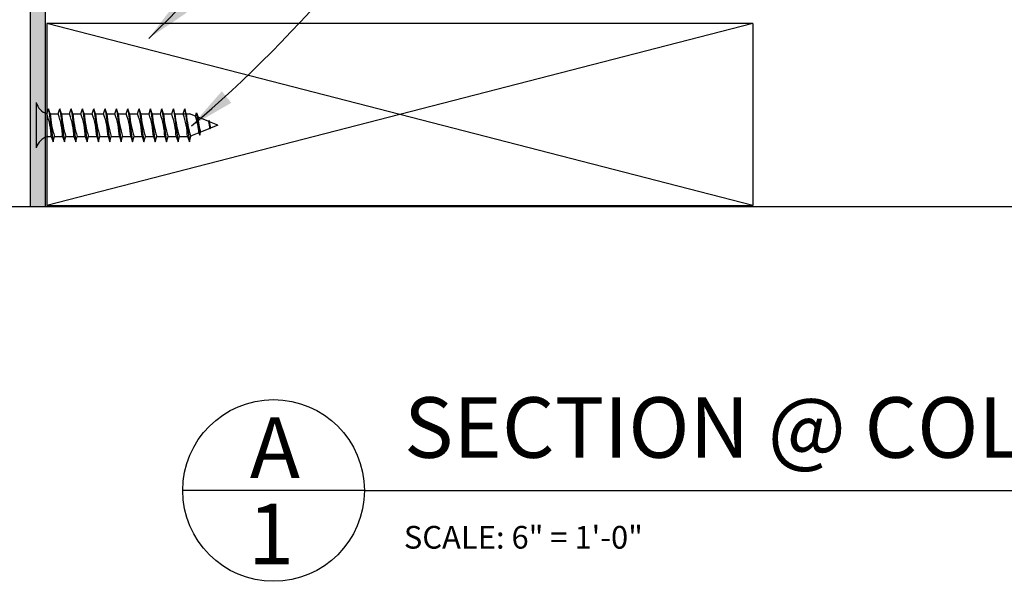
# Model space of a CAD drawing. Extents: x -30 to 252, y 3 to 409.
# Drawn here: x 96 to 129, y 3 to 22 of the extents above; entities that cross this region are included whole.
import ezdxf

# ---------------------------------------------------------------- set-up
doc = ezdxf.new("R2010")
doc.units = 0
doc.header["$MEASUREMENT"] = 0
doc.header["$PDMODE"] = 35
doc.header["$PDSIZE"] = -5
doc.layers.get('DEFPOINTS').update_dxf_attribs({"linetype": 'CONTINUOUS'})
for name, color, linetype in [('CONNECTIONS', 1, 'CONTINUOUS'), ('DIMS', 8, 'CONTINUOUS'), ('FIBERGLASS', 7, 'CONTINUOUS'), ('FRAMING', 4, 'CONTINUOUS'), ('GROUNDING', 6, 'CONTINUOUS'), ('HATCH', 124, 'CONTINUOUS'), ('TEXT', 8, 'CONTINUOUS')]:
    doc.layers.add(name, color=color, linetype=linetype)
doc.styles.add('DIMS', font='stylu.ttf', dxfattribs={"width": 0.85})
doc.styles.add('NOTES', font='stylu.ttf', dxfattribs={"height": 0.75})
doc.styles.get("Standard").update_dxf_attribs({"font": 'stylu.ttf'})
doc.styles.add('TITLES', font='swiss.ttf', dxfattribs={"height": 2})
doc.dimstyles.new('DIMS', dxfattribs={"dimscale": 8, "dimtxt": 0.09375, "dimasz": 0.0625, "dimexe": 0.0625, "dimexo": 0.0625, "dimgap": 0.0625, "dimtad": 3, "dimdec": 4, "dimzin": 3, "dimtxsty": 'STANDARD', "dimblk1": 'OBLIQUE', "dimblk2": 'OBLIQUE', "dimsah": 1, "dimcen": 0.0625, "dimclrd": 3, "dimclre": 3, "dimclrt": 8, "dimaunit": 1, "dimazin": 3, "dimtfac": 1, "dimtdec": 4, "dimtmove": 0, "dimatfit": 3, "dimtolj": 1, "dimtzin": 0})
doc.dimstyles.new('EDON$7', dxfattribs={"dimscale": 12, "dimtxt": 0.125, "dimasz": 0.1875, "dimexe": 0.1875, "dimexo": 0.0625, "dimgap": 0.0625, "dimtad": 3, "dimdec": 4, "dimzin": 3, "dimtxsty": 'DIMS', "dimcen": 0.0625, "dimclrd": 256, "dimclre": 256, "dimclrt": 256, "dimaunit": 1, "dimazin": 3, "dimtfac": 1, "dimtdec": 4, "dimtofl": 0, "dimtmove": 0, "dimatfit": 3, "dimtolj": 1, "dimtzin": 0})

# ---------------------------------------------------------------- blocks, each defined once
blk = doc.blocks.new('_OBLIQUE')
at = {"layer": 'DIMS', "color": 6, "linetype": 'BYBLOCK', "ltscale": 8}
blk.add_line((-0.25, -0.25), (0.25, 0.25), dxfattribs=at)
blk = doc.blocks.new('*D158')
at = {"layer": 'DEFPOINTS', "color": 0, "linetype": 'CONTINUOUS', "ltscale": 8}
for p in [(96.379, 31.489), (88.533, 15.489), (93.125, 15.489)]:
    blk.add_point(p, dxfattribs=at)
at = {"layer": 'FRAMING', "color": 3, "linetype": 'CONTINUOUS', "ltscale": 8}
for p, q in [((95.879, 31.489), (88.033, 31.489)), ((88.533, 31.489), (88.533, 15.489)), ((92.625, 15.489), (88.033, 15.489))]:
    blk.add_line(p, q, dxfattribs=at)
at = {"layer": 'FRAMING', "color": 3, "linetype": 'CONTINUOUS', "ltscale": 8, "xscale": 0.5, "yscale": 0.5, "zscale": 0.5}
for p, rotation in [((88.533, 31.489), 90), ((88.533, 15.489), 270)]:
    blk.add_blockref('_OBLIQUE', p, dxfattribs=dict(at, rotation=rotation))
at = {"layer": 'FRAMING', "color": 8, "linetype": 'CONTINUOUS', "ltscale": 8, "insert": (87.641, 23.489), "char_height": 0.75, "attachment_point": 5, "rotation": 90}
blk.add_mtext('\\A1;4"', dxfattribs=at)

msp = doc.modelspace()

# ---------------------------------------------------------------- hatches: boundary and pattern name
at = {"layer": 'HATCH', "linetype": 'CONTINUOUS', "ltscale": 8}
h = msp.add_hatch(dxfattribs=at)
h.set_pattern_fill('HOUND', color=124, angle=15, style=0)
h.set_pattern_definition([(15, (-0.388887, -2.1713), (0.225305266, 0.125075125), [1, -0.5]), (105, (-0.388887, -2.1713), (0.004334397, -0.257657647), [1, -0.5])])
h.paths.add_polyline_path([(96.87748, 30.48907, -0.41421356), (97.37748, 30.98907), (99.87748, 30.98907, 0.61803399), (100.67748, 32.58907, -0.56353017), (103.23385, 38.93695, 0.47449787), (104.00779, 40.27897, -0.52499266), (105.87748, 42.98907, 0.61810438), (109.87687, 50.98988, -0.30921442), (110.32452, 53.78702, 0.48185883), (110.10687, 55.33604, -0.76354172), (111.37748, 59.98907, 0.41421356), (112.37748, 60.98907), (112.37748, 62.72183, -0.29318428), (112.66904, 63.1763, 0.17957914), (113.69025, 64.19752, -0.29318428), (114.14473, 64.48907), (114.37748, 64.48907), (114.37748, 64.98907), (113.79835, 64.98907, 0.33437021), (113.31783, 64.62728, -0.25818564), (112.23928, 63.54873, 0.33437021), (111.87748, 63.06821), (111.87748, 60.98907, -0.41421356), (111.37748, 60.48907, 0.76354172), (109.85275, 54.90543, -0.48185883), (109.96157, 54.13092, 0.3141783), (109.44842, 50.72739, -0.62173254), (105.87748, 43.48907, 0.52499266), (103.54037, 40.10144, -0.47449787), (103.1534, 39.43043, 0.56353017), (100.27748, 32.28907, -0.61803399), (99.87748, 31.48907), (96.87748, 31.48907, 0.41421356), (96.37748, 30.98907), (96.37748, 15.48907), (96.87748, 15.48907)])

# ---------------------------------------------------------------- linework, layer by layer
at = {"layer": 'CONNECTIONS', "linetype": 'CONTINUOUS', "ltscale": 2}
for p, q in [((96.57169, 18.91898), (96.57169, 17.41898)), ((96.97269, 18.71207), (97.12693, 17.62589)), ((97.34769, 18.71207), (97.50193, 17.62589)), ((97.72269, 18.71207), (97.87693, 17.62589)), ((98.09769, 18.71207), (98.25193, 17.62589)), ((98.47269, 18.71207), (98.62693, 17.62589)), ((98.84769, 18.71207), (99.00193, 17.62589)), ((99.22269, 18.71207), (99.37693, 17.62589)), ((99.59769, 18.71207), (99.75193, 17.62589)), ((99.97269, 18.71207), (100.12693, 17.62589)), ((100.34769, 18.71207), (100.50193, 17.62589)), ((100.72269, 18.71207), (100.87693, 17.62589)), ((101.09769, 18.71207), (101.25193, 17.62589)), ((101.47269, 18.71207), (101.62693, 17.62589)), ((101.82896, 18.46607), (101.6342, 18.54398)), ((101.86611, 18.58235), (101.97178, 17.83821)), ((102.26786, 18.29051), (101.91394, 18.43208)), ((102.27815, 18.3215), (102.31552, 18.05838)), ((102.57169, 18.16898), (102.29016, 18.28159)), ((101.94144, 17.91688), (101.66897, 17.80789)), ((102.30879, 18.06382), (101.99998, 17.9403)), ((102.57169, 18.16898), (102.32076, 18.06861)), ((96.94669, 17.79398), (97.065, 17.79398)), ((97.17337, 17.79398), (97.44, 17.79398)), ((97.54837, 17.79398), (97.815, 17.79398)), ((97.92337, 17.79398), (98.19, 17.79398)), ((98.29837, 17.79398), (98.565, 17.79398)), ((98.67337, 17.79398), (98.94, 17.79398)), ((99.04837, 17.79398), (99.315, 17.79398)), ((99.42337, 17.79398), (99.69, 17.79398)), ((99.79837, 17.79398), (100.065, 17.79398)), ((100.17337, 17.79398), (100.44, 17.79398)), ((100.54837, 17.79398), (100.815, 17.79398)), ((100.92337, 17.79398), (101.19, 17.79398)), ((101.29837, 17.79398), (101.565, 17.79398))]:
    msp.add_line(p, q, dxfattribs=at)
at = {"layer": 'CONNECTIONS', "ltscale": 2}
for p, q in [((96.91899, 18.54398), (96.97269, 18.71207)), ((97.0264, 18.54398), (96.97269, 18.71207)), ((97.0264, 18.54398), (97.29399, 18.54398)), ((97.29399, 18.54398), (97.34769, 18.71207)), ((97.4014, 18.54398), (97.34769, 18.71207)), ((97.4014, 18.54398), (97.66899, 18.54398)), ((97.66899, 18.54398), (97.72269, 18.71207)), ((97.7764, 18.54398), (97.72269, 18.71207)), ((97.7764, 18.54398), (98.04399, 18.54398)), ((98.04399, 18.54398), (98.09769, 18.71207)), ((98.1514, 18.54398), (98.09769, 18.71207)), ((98.1514, 18.54398), (98.41899, 18.54398)), ((98.41899, 18.54398), (98.47269, 18.71207)), ((98.5264, 18.54398), (98.47269, 18.71207)), ((98.5264, 18.54398), (98.79399, 18.54398)), ((98.79399, 18.54398), (98.84769, 18.71207)), ((98.9014, 18.54398), (98.84769, 18.71207)), ((98.9014, 18.54398), (99.16899, 18.54398)), ((99.16899, 18.54398), (99.22269, 18.71207)), ((99.2764, 18.54398), (99.22269, 18.71207)), ((99.2764, 18.54398), (99.54399, 18.54398)), ((99.54399, 18.54398), (99.59769, 18.71207)), ((99.6514, 18.54398), (99.59769, 18.71207)), ((99.6514, 18.54398), (99.91899, 18.54398)), ((99.91899, 18.54398), (99.97269, 18.71207)), ((100.0264, 18.54398), (99.97269, 18.71207)), ((100.0264, 18.54398), (100.29399, 18.54398)), ((100.29399, 18.54398), (100.34769, 18.71207)), ((100.4014, 18.54398), (100.34769, 18.71207)), ((100.4014, 18.54398), (100.66899, 18.54398)), ((100.66899, 18.54398), (100.72269, 18.71207)), ((100.7764, 18.54398), (100.72269, 18.71207)), ((100.7764, 18.54398), (101.04399, 18.54398)), ((101.04399, 18.54398), (101.09769, 18.71207)), ((101.1514, 18.54398), (101.09769, 18.71207)), ((101.1514, 18.54398), (101.6342, 18.54398)), ((101.41899, 18.54398), (101.47269, 18.71207)), ((101.5264, 18.54398), (101.47269, 18.71207)), ((101.82896, 18.46607), (101.86611, 18.58235)), ((101.86611, 18.58235), (101.91394, 18.43208)), ((102.27815, 18.3215), (102.26786, 18.29051)), ((102.27815, 18.3215), (102.29016, 18.28159)), ((101.94144, 17.91688), (101.97178, 17.83821)), ((101.97178, 17.83821), (101.99998, 17.9403)), ((102.30879, 18.06382), (102.31552, 18.05838)), ((102.31552, 18.05838), (102.32076, 18.06861)), ((97.065, 17.79398), (97.12693, 17.62589)), ((97.12693, 17.62589), (97.17337, 17.79398)), ((97.44, 17.79398), (97.50193, 17.62589)), ((97.50193, 17.62589), (97.54837, 17.79398)), ((97.815, 17.79398), (97.87693, 17.62589)), ((97.87693, 17.62589), (97.92337, 17.79398)), ((98.19, 17.79398), (98.25193, 17.62589)), ((98.25193, 17.62589), (98.29837, 17.79398)), ((98.565, 17.79398), (98.62693, 17.62589)), ((98.62693, 17.62589), (98.67337, 17.79398)), ((98.94, 17.79398), (99.00193, 17.62589)), ((99.00193, 17.62589), (99.04837, 17.79398)), ((99.315, 17.79398), (99.37693, 17.62589)), ((99.37693, 17.62589), (99.42337, 17.79398)), ((99.69, 17.79398), (99.75193, 17.62589)), ((99.75193, 17.62589), (99.79837, 17.79398)), ((100.065, 17.79398), (100.12693, 17.62589)), ((100.12693, 17.62589), (100.17337, 17.79398)), ((100.44, 17.79398), (100.50193, 17.62589)), ((100.50193, 17.62589), (100.54837, 17.79398)), ((100.815, 17.79398), (100.87693, 17.62589)), ((100.87693, 17.62589), (100.92337, 17.79398)), ((101.19, 17.79398), (101.25193, 17.62589)), ((101.25193, 17.62589), (101.29837, 17.79398)), ((101.565, 17.79398), (101.62693, 17.62589)), ((101.62693, 17.62589), (101.67337, 17.79398))]:
    msp.add_line(p, q, dxfattribs=at)
at = {"layer": 'CONNECTIONS', "linetype": 'CONTINUOUS', "ltscale": 2}
for centre, start, end in [((97.0695, 19.04179), 193.858501, 253.189901), ((97.0695, 17.29617), 103.858501, 166.141499)]:
    msp.add_arc(centre, 0.51274, start, end, dxfattribs=at)
at = {"layer": 'CONNECTIONS', "ltscale": 2}
for centre, radius, start, end in [((94.64414, 17.71188), 2.42226, 1.942257, 20.091525), ((100.34276, 18.80445), 3.32658, 184.490903, 197.683431), ((95.01914, 17.71188), 2.42226, 1.942257, 20.091525), ((100.71776, 18.80445), 3.32658, 184.490903, 197.683431), ((95.39414, 17.71188), 2.42226, 1.942257, 20.091525), ((101.09276, 18.80445), 3.32658, 184.490903, 197.683431), ((95.76914, 17.71188), 2.42226, 1.942257, 20.091525), ((101.46776, 18.80445), 3.32658, 184.490903, 197.683431), ((96.14414, 17.71188), 2.42226, 1.942257, 20.091525), ((101.84276, 18.80445), 3.32658, 184.490903, 197.683431), ((96.51914, 17.71188), 2.42226, 1.942257, 20.091525), ((102.21776, 18.80445), 3.32658, 184.490903, 197.683431), ((96.89414, 17.71188), 2.42226, 1.942257, 20.091525), ((102.59276, 18.80445), 3.32658, 184.490903, 197.683431), ((97.26914, 17.71188), 2.42226, 1.942257, 20.091525), ((102.96776, 18.80445), 3.32658, 184.490903, 197.683431), ((97.64414, 17.71188), 2.42226, 1.942257, 20.091525), ((103.34276, 18.80445), 3.32658, 184.490903, 197.683431), ((98.01914, 17.71188), 2.42226, 1.942257, 20.091525), ((103.71776, 18.80445), 3.32658, 184.490903, 197.683431), ((98.39414, 17.71188), 2.42226, 1.942257, 20.091525), ((104.09276, 18.80445), 3.32658, 184.490903, 197.683431), ((98.76914, 17.71188), 2.42226, 1.942257, 20.091525), ((104.46776, 18.80445), 3.32658, 184.490903, 197.683431), ((99.14414, 17.71188), 2.42226, 1.942257, 20.091525), ((104.84276, 18.80445), 3.32658, 184.490903, 197.683431), ((99.82716, 17.76999), 2.11938, 3.974137, 19.173951), ((103.61581, 18.47643), 1.70245, 181.492472, 198.355799), ((100.70904, 17.89205), 1.60895, 6.12854, 14.338824), ((106.5367, 18.78316), 4.27606, 186.736111, 189.619573)]:
    msp.add_arc(centre, radius, start, end, dxfattribs=at)
at = {"layer": 'FIBERGLASS', "linetype": 'CONTINUOUS', "ltscale": 8}
msp.add_line((96.87748, 15.48907), (96.87748, 30.48907), dxfattribs=at)
at = {"layer": 'FRAMING', "linetype": 'CONTINUOUS', "ltscale": 8}
for p, q in [((120.23933, 21.52447), (96.91526, 15.52447)), ((120.23933, 21.52447), (96.91526, 21.52447)), ((120.23933, 15.52447), (96.91526, 21.52447)), ((96.91526, 21.52447), (96.91526, 15.52447)), ((120.23933, 21.52447), (120.23933, 15.52447)), ((96.91526, 15.52447), (120.23933, 15.52447))]:
    msp.add_line(p, q, dxfattribs=at)
at = {"layer": 'GROUNDING', "linetype": 'CONTINUOUS', "ltscale": 8}
msp.add_line((93.12531, 15.48907), (158.51616, 15.48907), dxfattribs=at)
at = {"layer": 'TEXT', "color": 5, "linetype": 'CONTINUOUS', "ltscale": 8}
for p, q in [((96.37748, 15.48907), (96.37748, 30.98907)), ((107.40902, 6.11047), (101.40902, 6.11047)), ((107.40902, 6.11047), (146.3801, 6.11047))]:
    msp.add_line(p, q, dxfattribs=at)
msp.add_circle((104.40902, 6.11047), 3, dxfattribs=at)

# ---------------------------------------------------------------- texts
at = {"layer": 'TEXT', "color": 8, "linetype": 'CONTINUOUS', "ltscale": 8, "char_height": 2, "style": 'TITLES'}
for s, insert, width, attachment_point in [('{SECTION @ COLUMN BASE}', (108.71986, 9.18916), 40.379294, 1), ('{A}', (104.45197, 8.51997), 2.1503, 2), ('{1}', (104.32572, 5.67472), 1.0287, 2)]:
    msp.add_mtext(s, dxfattribs=dict(at, insert=insert, width=width, attachment_point=attachment_point))
at = {"layer": 'TEXT', "linetype": 'CONTINUOUS', "ltscale": 8, "insert": (108.7124, 4.93888), "char_height": 0.75, "width": 35.3867894, "attachment_point": 1, "style": 'NOTES'}
msp.add_mtext('{SCALE: 6" = 1\'-0"}', dxfattribs=at)

# ---------------------------------------------------------------- dimensions: what is measured, and where the dimension line sits
at = {"layer": 'FRAMING', "linetype": 'CONTINUOUS', "ltscale": 8}
dim = msp.add_linear_dim(base=(88.53288, 15.48907), p1=(96.3792, 31.48907), p2=(93.12531, 15.48907), angle=90, dimstyle='DIMS', override={"dimlfac": 0.25}, dxfattribs=at)
dim.commit()
dim.dimension.update_dxf_attribs({"geometry": '*D158', "text_midpoint": (87.64113, 23.48907)})

# ---------------------------------------------------------------- leaders
at = {"layer": 'TEXT', "linetype": 'CONTINUOUS', "ltscale": 8, "path_type": 1}
for points in [[(100.28563, 21.03963), (120.60033, 40.21801), (128.31885, 40.21801)], [(101.69666, 18.14882), (123.42086, 36.00077), (128.49378, 36.00077)]]:
    msp.add_leader(points, dimstyle='EDON$7', override={"dimscale": 8}, dxfattribs=at)

doc.saveas('drawing.dxf')
